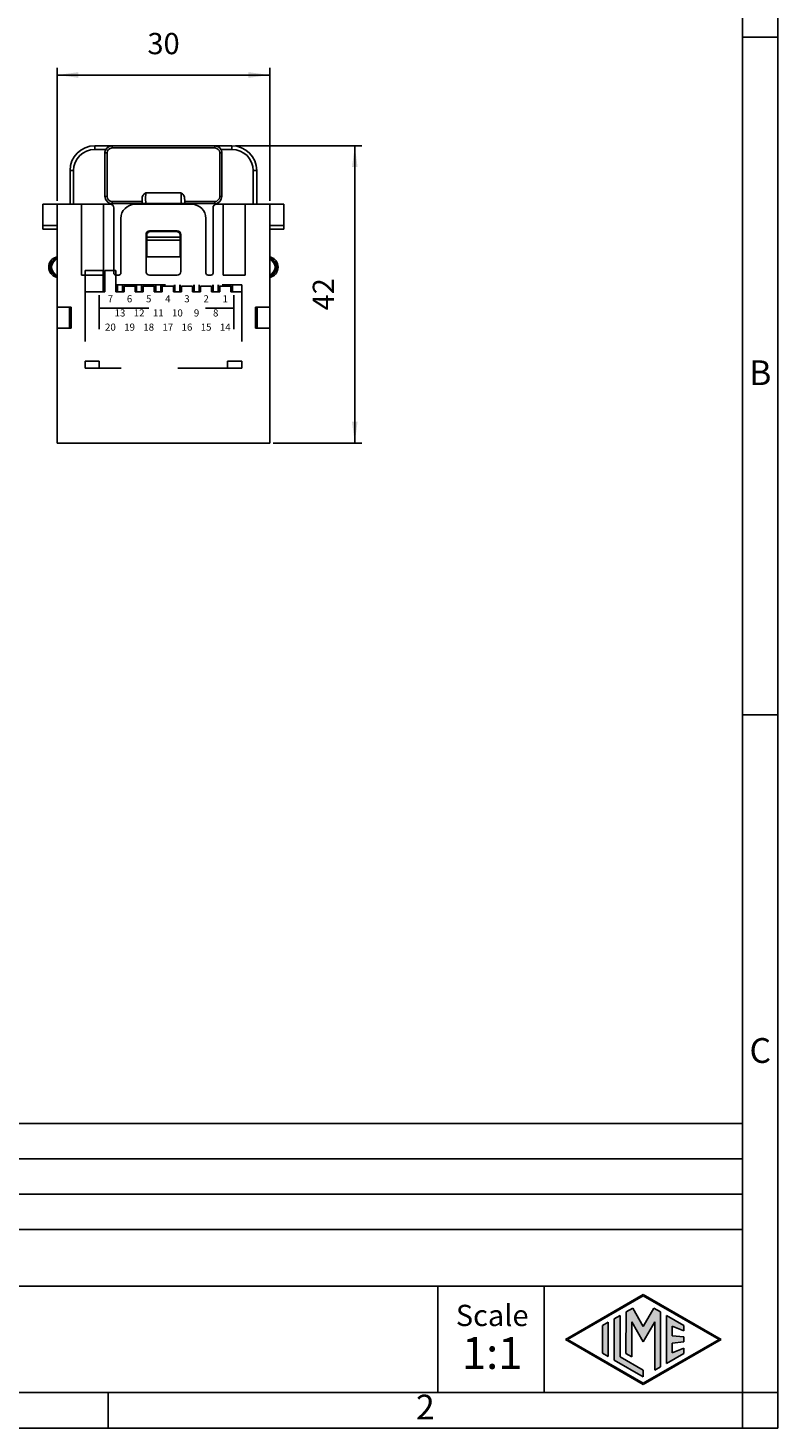
# Model space of a CAD drawing. Units: millimetres. Extents: x -210 to 0, y 0 to 297.
# Drawn here: x -106 to 0, y 0 to 198 of the extents above; entities that cross this region are included whole.
import ezdxf

# ---------------------------------------------------------------- set-up
doc = ezdxf.new("R2010")
doc.units = ezdxf.units.MM
doc.linetypes.add('DASHED', pattern=[15, 7, -8])
doc.layers.add('1', color=7, linetype='Continuous')
doc.styles.add('CONVERTER_11', font='ARIAL.TTF', dxfattribs={"width": 1.2})
doc.styles.add('CONVERTER_13', font='complex.shx', dxfattribs={"width": 0.95})
doc.styles.add('CONVERTER_15', font='simplex.shx', dxfattribs={"width": 0.95})
doc.dimstyles.new('ME10_DIM_10', dxfattribs={"dimtxt": 3, "dimasz": 3, "dimexe": 1, "dimexo": 0.5, "dimgap": 2, "dimtad": 1, "dimdsep": 46, "dimtxsty": 'CONVERTER_15', "dimsah": 1, "dimcen": 0.09, "dimclrd": 7, "dimclre": 7, "dimclrt": 7, "dimadec": 0, "dimazin": 0, "dimtfac": 1, "dimtdec": 4, "dimtix": 1, "dimtmove": 0, "dimatfit": 3, "dimfxl": 1, "dimtolj": 1, "dimtzin": 0, "dimarcsym": 0})
doc.dimstyles.new('ME10_DIM_12', dxfattribs={"dimtxt": 3, "dimasz": 3, "dimexe": 1, "dimexo": 0.5, "dimgap": 2, "dimtad": 1, "dimdsep": 46, "dimtxsty": 'CONVERTER_15', "dimsah": 1, "dimcen": 0.09, "dimclrd": 7, "dimclre": 7, "dimclrt": 7, "dimadec": 0, "dimazin": 0, "dimtfac": 1, "dimtdec": 4, "dimtix": 1, "dimtmove": 0, "dimatfit": 3, "dimfxl": 1, "dimtolj": 1, "dimtzin": 0, "dimarcsym": 0})

# ---------------------------------------------------------------- blocks, each defined once
blk = doc.blocks.new('_formato_A4')
at = {"layer": '1', "linetype": 'Continuous'}
h = blk.add_hatch(color=7, dxfattribs=at)
h.paths.add_polyline_path([(-8.01, 12.5), (-19, 6.16), (-29.99, 12.5), (-19, 18.84)])
h.paths.add_polyline_path([(-29.69, 12.5), (-19, 6.33), (-8.31, 12.5), (-19, 18.67)], flags=16)
for points in [[(-22.28, 15.9), (-23.09, 15.43), (-23.09, 9.57), (-19, 7.21), (-19, 8.15), (-22.28, 10.04)], [(-20.5, 16.92), (-21.44, 16.38), (-21.45, 10.53), (-20.64, 10.06), (-20.64, 14.99), (-19, 12.15), (-17.37, 14.97), (-17.37, 8.17), (-16.56, 8.62), (-16.56, 16.38), (-17.5, 16.92), (-19, 14.32)], [(-13.27, 14.48), (-15.72, 15.9), (-15.72, 9.1), (-13.27, 10.52), (-13.27, 11.27), (-14.91, 10.61), (-14.91, 11.99), (-13.27, 12.15), (-13.27, 12.85), (-14.91, 13.01), (-14.91, 14.39), (-13.27, 13.73)], [(-23.96, 10.07), (-24.77, 10.54), (-24.77, 14.46), (-23.96, 14.93)]]:
    blk.add_hatch(color=7, dxfattribs=at).paths.add_polyline_path(points)
at = {"layer": '1', "color": 7, "linetype": 'Continuous'}
for p, q in [((0, 0), (0, 297)), ((-5, 5), (-5, 292)), ((0, 5), (0, 292)), ((0, 196.33), (-5, 196.33)), ((0, 100.67), (-5, 100.67)), ((-184, 43), (-5, 43)), ((-184, 38), (-5, 38)), ((-184, 33), (-5, 33)), ((-5, 28), (-184, 28)), ((-184, 20), (-5, 20)), ((-48, 20), (-48, 5)), ((-33, 20), (-33, 5)), ((-29.99, 12.5), (-19, 18.84)), ((-29.69, 12.5), (-19, 18.67)), ((-19, 18.84), (-8.01, 12.5)), ((-8.31, 12.5), (-19, 18.67)), ((-22.28, 15.9), (-23.09, 15.43)), ((-22.28, 10.04), (-22.28, 15.9)), ((-21.44, 16.38), (-21.45, 10.53)), ((-20.5, 16.92), (-21.44, 16.38)), ((-19, 14.32), (-20.5, 16.92)), ((-17.5, 16.92), (-19, 14.32)), ((-16.56, 16.38), (-17.5, 16.92)), ((-16.56, 8.62), (-16.56, 16.38)), ((-13.27, 14.48), (-15.72, 15.9)), ((-15.72, 15.9), (-15.72, 9.1)), ((-24.77, 14.46), (-23.96, 14.93)), ((-24.77, 10.54), (-24.77, 14.46)), ((-23.96, 14.93), (-23.96, 10.07)), ((-23.09, 15.43), (-23.09, 9.57)), ((-20.64, 10.06), (-20.64, 14.99)), ((-20.64, 14.99), (-19, 12.15)), ((-19, 12.15), (-17.37, 14.97)), ((-17.37, 14.97), (-17.37, 8.17)), ((-14.91, 13.01), (-14.91, 14.39)), ((-14.91, 14.39), (-13.27, 13.73)), ((-13.27, 13.73), (-13.27, 14.48)), ((-29.99, 12.5), (-19, 6.16)), ((-29.69, 12.5), (-19, 6.33)), ((-19, 6.16), (-8.01, 12.5)), ((-8.31, 12.5), (-19, 6.33)), ((-14.91, 13.01), (-13.27, 12.85)), ((-13.27, 12.15), (-14.91, 11.99)), ((-14.91, 10.61), (-14.91, 11.99)), ((-13.27, 12.85), (-13.27, 12.15)), ((-23.96, 10.07), (-24.77, 10.54)), ((-19, 8.15), (-22.28, 10.04)), ((-21.45, 10.53), (-20.64, 10.06)), ((-15.72, 9.1), (-13.27, 10.52)), ((-13.27, 11.27), (-14.91, 10.61)), ((-13.27, 10.52), (-13.27, 11.27)), ((-23.09, 9.57), (-19, 7.21)), ((-19, 7.21), (-19, 8.15)), ((-17.37, 8.17), (-16.56, 8.62)), ((-189, 5), (-5, 5)), ((-94.5, 0), (-94.5, 5)), ((-5, 5), (0, 5)), ((-5, 5), (-5, 0)), ((0, 0), (0, 5)), ((-210, 0), (0, 0)), ((-5, 0), (0, 0))]:
    blk.add_line(p, q, dxfattribs=at)
at = {"layer": '1', "color": 7, "attachment_point": 5, "line_spacing_factor": 1.320528, "style": 'CONVERTER_11'}
for s, insert, char_height in [('B', (-2.5, 148.5), 3.5), ('C', (-2.5, 52.83), 3.5), ('Scale', (-40.32, 15.5), 3), ('1:1', (-40.32, 10), 4.5), ('2', (-49.75, 2.5), 3.5)]:
    blk.add_mtext(s, dxfattribs=dict(at, insert=insert, char_height=char_height))
blk = doc.blocks.new('A4_new')
at = {"layer": '1'}
blk.add_blockref('_formato_A4', (0, 0), dxfattribs=at)
blk = doc.blocks.new('*D3')
at = {"layer": '1', "color": 7, "linetype": 'Continuous'}
for p, q in [((-76.53, 180.98), (-58.7, 180.98)), ((-59.7, 180.98), (-59.7, 139.03)), ((-71.2, 139.03), (-58.7, 139.03))]:
    blk.add_line(p, q, dxfattribs=at)
at = {"layer": '1', "color": 7}
for points in [[(-59.31, 177.98), (-60.09, 177.98), (-59.7, 180.98)], [(-60.09, 142.03), (-59.31, 142.03), (-59.7, 139.03)]]:
    blk.add_solid(points, dxfattribs=at)
at = {"layer": '1', "color": 7, "insert": (-61.7, 157.75), "char_height": 3, "attachment_point": 7, "rotation": 90, "line_spacing_factor": 0.60024, "style": 'CONVERTER_15'}
blk.add_mtext('42', dxfattribs=at)
blk = doc.blocks.new('*D5')
at = {"layer": '1', "color": 7, "linetype": 'Continuous'}
for p, q in [((-101.7, 173.23), (-101.7, 191.97)), ((-71.7, 173.23), (-71.7, 191.97)), ((-101.7, 190.97), (-71.7, 190.97))]:
    blk.add_line(p, q, dxfattribs=at)
at = {"layer": '1', "color": 7}
for points in [[(-98.7, 191.37), (-98.7, 190.58), (-101.7, 190.97)], [(-74.7, 190.58), (-74.7, 191.37), (-71.7, 190.97)]]:
    blk.add_solid(points, dxfattribs=at)
at = {"layer": '1', "color": 7, "insert": (-88.95, 192.97), "char_height": 3, "attachment_point": 7, "rotation": 0.0001, "line_spacing_factor": 0.60024, "style": 'CONVERTER_15'}
blk.add_mtext('30', dxfattribs=at)

msp = doc.modelspace()

# ---------------------------------------------------------------- linework, layer by layer
at = {"color": 7, "linetype": 'Continuous'}
for p, q in [((-93.95, 180.975), (-96.375, 180.975)), ((-93.95, 180.975), (-96.375, 180.975)), ((-96.375, 180.975), (-96.375, 180.475)), ((-94.816, 180.475), (-96.375, 180.475)), ((-94.95, 179.975), (-94.65, 179.975)), ((-94.95, 173.825), (-94.95, 179.975)), ((-94.65, 173.825), (-94.65, 179.975)), ((-93.95, 180.975), (-92.7, 180.975)), ((-93.95, 180.975), (-92.7, 180.975)), ((-93.95, 180.975), (-93.95, 180.675)), ((-93.95, 180.675), (-79.45, 180.675)), ((-92.7, 180.975), (-80.7, 180.975)), ((-92.7, 180.975), (-80.7, 180.975)), ((-80.7, 180.975), (-79.45, 180.975)), ((-80.7, 180.975), (-79.45, 180.975)), ((-79.45, 180.975), (-77.025, 180.975)), ((-79.45, 180.675), (-79.45, 180.975)), ((-79.45, 180.975), (-77.025, 180.975)), ((-78.75, 179.975), (-78.45, 179.975)), ((-78.75, 179.975), (-78.75, 173.825)), ((-78.584, 180.475), (-77.025, 180.475)), ((-78.45, 179.975), (-78.45, 173.825)), ((-77.025, 180.475), (-77.025, 180.975)), ((-99.875, 177.475), (-99.875, 172.725)), ((-99.375, 177.475), (-99.875, 177.475)), ((-99.875, 177.475), (-99.875, 172.725)), ((-99.375, 177.475), (-99.375, 172.725)), ((-74.025, 177.475), (-73.525, 177.475)), ((-74.025, 172.725), (-74.025, 177.475)), ((-73.525, 172.725), (-73.525, 177.475)), ((-73.525, 172.725), (-73.525, 177.475)), ((-89.214, 173.525), (-89.2, 174.325)), ((-89.214, 173.525), (-89.2, 174.325)), ((-89.2, 174.325), (-84.2, 174.325)), ((-84.186, 173.525), (-84.2, 174.325)), ((-84.186, 173.525), (-84.2, 174.325)), ((-103.7, 169.725), (-103.7, 172.725)), ((-101.7, 172.725), (-103.7, 172.725)), ((-101.7, 172.725), (-101.7, 169.725)), ((-101.7, 172.725), (-99.875, 172.725)), ((-99.875, 172.725), (-98.25, 172.725)), ((-98.25, 172.725), (-95.15, 172.725)), ((-98.25, 172.725), (-98.25, 162.725)), ((-95.15, 162.725), (-95.15, 172.725)), ((-95.15, 172.725), (-94.2, 172.725)), ((-94.95, 173.825), (-94.65, 173.825)), ((-93.95, 173.125), (-93.95, 172.825)), ((-93.95, 173.125), (-89.7, 173.125)), ((-93.95, 172.825), (-89.7, 172.825)), ((-93.7, 172.225), (-93.7, 163.025)), ((-90.7, 172.725), (-82.7, 172.725)), ((-89.7, 173.125), (-89.7, 173.325)), ((-89.7, 173.125), (-89.7, 172.825)), ((-89.7, 172.825), (-89.2, 172.825)), ((-89.2, 172.825), (-89.214, 173.525)), ((-88.7, 172.825), (-89.2, 172.825)), ((-88.3, 172.825), (-88.7, 172.825)), ((-88.7, 172.825), (-88.7, 172.725)), ((-88.3, 172.725), (-88.3, 172.825)), ((-85.1, 172.825), (-88.3, 172.825)), ((-85.1, 172.725), (-85.1, 172.825)), ((-84.7, 172.825), (-85.1, 172.825)), ((-84.2, 172.825), (-84.7, 172.825)), ((-84.7, 172.825), (-84.7, 172.725)), ((-84.2, 172.825), (-84.186, 173.525)), ((-84.2, 172.825), (-83.7, 172.825)), ((-83.7, 173.325), (-83.7, 173.125)), ((-83.7, 173.125), (-79.45, 173.125)), ((-83.7, 173.125), (-83.7, 172.825)), ((-83.7, 172.825), (-79.45, 172.825)), ((-79.7, 163.025), (-79.7, 172.225)), ((-79.45, 173.125), (-79.45, 172.825)), ((-79.2, 172.725), (-78.25, 172.725)), ((-78.45, 173.825), (-78.75, 173.825)), ((-78.25, 172.725), (-75.15, 172.725)), ((-78.25, 172.725), (-78.25, 162.725)), ((-71.7, 172.725), (-75.15, 172.725)), ((-75.15, 162.725), (-75.15, 172.725)), ((-69.7, 172.725), (-71.7, 172.725)), ((-71.7, 172.725), (-71.7, 169.725)), ((-69.7, 172.725), (-69.7, 169.725)), ((-92.7, 170.725), (-92.7, 163.025)), ((-80.7, 170.725), (-80.7, 163.025)), ((-103.7, 169.225), (-103.7, 169.725)), ((-101.7, 169.725), (-103.7, 169.725)), ((-101.7, 169.225), (-103.7, 169.225)), ((-101.7, 169.225), (-101.702, 165.37)), ((-101.7, 169.725), (-101.7, 169.225)), ((-89.15, 163.225), (-89.15, 168.475)), ((-89.05, 168.375), (-89.05, 168.097)), ((-89.05, 167.674), (-89.05, 168.097)), ((-84.35, 168.097), (-89.05, 168.097)), ((-88.7, 168.972), (-88.7, 168.852)), ((-88.65, 168.975), (-84.75, 168.975)), ((-88.3, 168.875), (-88.55, 168.875)), ((-88.3, 168.875), (-88.3, 168.975)), ((-85.1, 168.875), (-88.3, 168.875)), ((-85.1, 168.875), (-85.1, 168.975)), ((-84.85, 168.875), (-85.1, 168.875)), ((-84.7, 168.972), (-84.7, 168.852)), ((-84.35, 168.375), (-84.35, 168.097)), ((-84.35, 167.674), (-84.35, 168.097)), ((-84.25, 168.475), (-84.25, 163.225)), ((-71.7, 169.725), (-69.7, 169.725)), ((-71.7, 169.725), (-71.7, 169.225)), ((-71.7, 169.225), (-69.7, 169.225)), ((-71.698, 165.37), (-71.7, 169.225)), ((-69.7, 169.725), (-69.7, 169.225)), ((-89.05, 165.302), (-89.05, 167.674)), ((-84.35, 167.674), (-89.05, 167.674)), ((-84.35, 165.302), (-84.35, 167.674)), ((-101.702, 165.37), (-102.356, 164.59)), ((-102.241, 164.494), (-101.7, 165.138)), ((-101.702, 165.37), (-101.7, 165.138)), ((-101.7, 165.138), (-101.7, 162.563)), ((-89.05, 165.302), (-84.35, 165.302)), ((-71.159, 164.494), (-71.7, 165.138)), ((-71.698, 165.37), (-71.044, 164.59)), ((-71.698, 162.332), (-71.698, 165.37)), ((-102.356, 163.112), (-101.702, 162.332)), ((-101.7, 162.563), (-102.241, 163.208)), ((-101.7, 162.563), (-101.702, 162.332)), ((-101.702, 162.332), (-101.7, 158.225)), ((-98.25, 162.725), (-95.15, 162.725)), ((-93.4, 162.725), (-93, 162.725)), ((-88.65, 162.725), (-84.75, 162.725)), ((-80.4, 162.725), (-80, 162.725)), ((-78.25, 162.725), (-75.15, 162.725)), ((-71.7, 162.563), (-71.159, 163.208)), ((-71.7, 158.225), (-71.698, 162.332)), ((-71.044, 163.112), (-71.698, 162.332)), ((-101.7, 158.225), (-101.7, 155.225)), ((-99.925, 158.225), (-101.7, 158.225)), ((-99.875, 158.225), (-99.925, 158.225)), ((-99.925, 155.225), (-99.925, 158.225)), ((-99.875, 158.225), (-99.875, 155.225)), ((-99.875, 158.225), (-99.875, 155.225)), ((-99.7, 158.225), (-99.875, 158.225)), ((-99.7, 155.225), (-99.7, 158.225)), ((-73.7, 158.225), (-73.525, 158.225)), ((-73.7, 155.225), (-73.7, 158.225)), ((-73.525, 155.225), (-73.525, 158.225)), ((-73.525, 155.225), (-73.525, 158.225)), ((-73.525, 158.225), (-73.475, 158.225)), ((-73.475, 158.225), (-71.7, 158.225)), ((-73.475, 155.225), (-73.475, 158.225)), ((-71.7, 158.225), (-71.7, 155.225)), ((-101.7, 139.025), (-101.7, 155.225)), ((-101.7, 155.225), (-99.925, 155.225)), ((-99.925, 155.225), (-99.875, 155.225)), ((-99.875, 155.225), (-99.7, 155.225)), ((-73.525, 155.225), (-73.7, 155.225)), ((-73.475, 155.225), (-73.525, 155.225)), ((-71.7, 155.225), (-73.475, 155.225)), ((-71.7, 155.225), (-71.7, 139.025)), ((-71.7, 139.025), (-101.7, 139.025))]:
    msp.add_line(p, q, dxfattribs=at)
at = {"color": 7, "linetype": 'DASHED'}
for p, q in [((-97.75, 163.375), (-96.85, 163.375)), ((-97.75, 163.375), (-97.75, 161.375)), ((-97.75, 163.375), (-96.85, 163.375)), ((-97.75, 163.375), (-97.75, 161.375)), ((-96.85, 163.375), (-95.175, 163.375)), ((-96.85, 163.375), (-95.175, 163.375)), ((-95.175, 161.375), (-95.175, 163.375)), ((-95.175, 161.375), (-95.175, 163.375)), ((-93.398, 163.375), (-94.952, 163.375)), ((-94.952, 160.375), (-94.952, 163.375)), ((-93.398, 163.375), (-93.398, 161.375)), ((-97.75, 160.375), (-97.75, 161.375)), ((-95.175, 160.375), (-97.75, 160.375)), ((-95.175, 160.375), (-97.75, 160.375)), ((-97.75, 160.375), (-97.75, 150.575)), ((-95.175, 161.375), (-95.175, 160.375)), ((-95.175, 161.375), (-95.138, 161.375)), ((-94.952, 160.375), (-95.175, 160.375)), ((-95.138, 161.375), (-94.952, 161.375)), ((-95.138, 160.375), (-95.138, 161.375)), ((-93.398, 161.375), (-93.398, 160.375)), ((-93.175, 160.375), (-93.398, 160.375)), ((-93.212, 160.375), (-93.212, 161.375)), ((-93.175, 160.375), (-93.175, 161.375)), ((-92.475, 160.375), (-93.175, 160.375)), ((-92.475, 160.375), (-93.175, 160.375)), ((-92.475, 161.375), (-92.475, 160.375)), ((-92.252, 160.375), (-92.475, 160.375)), ((-92.438, 160.375), (-92.438, 161.375)), ((-90.698, 161.175), (-92.252, 161.175)), ((-92.252, 160.375), (-92.252, 161.175)), ((-90.698, 161.175), (-90.698, 160.375)), ((-90.475, 160.375), (-90.698, 160.375)), ((-90.637, 161.375), (-90.637, 160.375)), ((-90.512, 160.375), (-90.512, 161.375)), ((-90.475, 160.375), (-90.475, 161.375)), ((-89.775, 160.375), (-90.475, 160.375)), ((-89.775, 160.375), (-90.475, 160.375)), ((-89.775, 161.375), (-89.775, 160.375)), ((-89.552, 160.375), (-89.775, 160.375)), ((-89.738, 160.375), (-89.738, 161.375)), ((-87.998, 161.175), (-89.552, 161.175)), ((-89.552, 160.375), (-89.552, 161.175)), ((-87.998, 161.175), (-87.998, 160.375)), ((-87.775, 160.375), (-87.998, 160.375)), ((-87.812, 160.375), (-87.812, 161.375)), ((-87.775, 160.375), (-87.775, 161.375)), ((-87.075, 160.375), (-87.775, 160.375)), ((-87.075, 160.375), (-87.775, 160.375)), ((-87.075, 161.375), (-87.075, 160.375)), ((-86.852, 160.375), (-87.075, 160.375)), ((-87.038, 160.375), (-87.038, 161.375)), ((-85.298, 161.175), (-86.852, 161.175)), ((-86.852, 160.375), (-86.852, 161.175)), ((-85.298, 161.175), (-85.298, 160.375)), ((-85.075, 160.375), (-85.298, 160.375)), ((-85.112, 160.375), (-85.112, 161.375)), ((-85.075, 160.375), (-85.075, 161.375)), ((-84.375, 160.375), (-85.075, 160.375)), ((-84.375, 160.375), (-85.075, 160.375)), ((-84.375, 161.375), (-84.375, 160.375)), ((-84.152, 160.375), (-84.375, 160.375)), ((-84.338, 160.375), (-84.338, 161.375)), ((-82.598, 161.175), (-84.152, 161.175)), ((-84.152, 160.375), (-84.152, 161.175)), ((-82.598, 161.175), (-82.598, 160.375)), ((-82.375, 160.375), (-82.598, 160.375)), ((-82.412, 160.375), (-82.412, 161.375)), ((-82.375, 160.375), (-82.375, 161.375)), ((-81.675, 160.375), (-82.375, 160.375)), ((-81.675, 160.375), (-82.375, 160.375)), ((-81.675, 161.375), (-81.675, 160.375)), ((-81.452, 160.375), (-81.675, 160.375)), ((-81.638, 160.375), (-81.638, 161.375)), ((-79.898, 161.175), (-81.452, 161.175)), ((-81.452, 160.375), (-81.452, 161.175)), ((-79.898, 161.175), (-79.898, 160.375)), ((-79.675, 160.375), (-79.898, 160.375)), ((-79.712, 160.375), (-79.712, 161.375)), ((-79.675, 160.375), (-79.675, 161.375)), ((-78.975, 160.375), (-79.675, 160.375)), ((-78.975, 160.375), (-79.675, 160.375)), ((-78.975, 161.375), (-78.975, 160.375)), ((-78.752, 160.375), (-78.975, 160.375)), ((-78.938, 160.375), (-78.938, 161.375)), ((-77.198, 161.175), (-78.752, 161.175)), ((-78.752, 160.375), (-78.752, 161.175)), ((-77.198, 161.175), (-77.198, 160.375)), ((-76.975, 160.375), (-77.198, 160.375)), ((-77.012, 160.375), (-77.012, 161.375)), ((-76.975, 160.375), (-76.975, 161.375)), ((-75.65, 160.375), (-76.975, 160.375)), ((-75.65, 160.375), (-76.975, 160.375)), ((-75.65, 161.375), (-75.65, 160.375)), ((-75.65, 160.375), (-75.65, 150.575)), ((-97.75, 150.575), (-97.75, 149.575)), ((-95.75, 150.575), (-97.75, 150.575)), ((-95.75, 150.575), (-95.75, 149.575)), ((-77.65, 150.575), (-77.65, 149.575)), ((-75.65, 150.575), (-77.65, 150.575)), ((-75.65, 150.575), (-75.65, 149.575)), ((-95.75, 149.575), (-97.75, 149.575)), ((-77.65, 149.575), (-95.75, 149.575)), ((-75.65, 149.575), (-77.65, 149.575))]:
    msp.add_line(p, q, dxfattribs=at)
at = {"color": 7, "linetype": 'Continuous'}
for centre, radius, start, end in [((-96.375, 177.475), 3.5, 90, 180), ((-96.375, 177.475), 3.5, 90, 180), ((-96.375, 177.475), 3, 90, 180), ((-93.95, 179.975), 1, 150, 180), ((-93.95, 179.975), 1, 90, 150), ((-93.95, 179.975), 0.7, 90, 180), ((-79.45, 179.975), 1, 30, 90), ((-79.45, 179.975), 0.7, 0, 90), ((-79.45, 179.975), 1, 0, 30), ((-77.025, 177.475), 3.5, 0, 90), ((-77.025, 177.475), 3.5, 0, 90), ((-77.025, 177.475), 3, 0, 90), ((-93.95, 173.825), 1, 180, 270), ((-93.95, 173.825), 0.7, 180, 270), ((-94.2, 172.225), 0.5, 0, 90), ((-90.7, 170.725), 2, 90, 180), ((-82.7, 170.725), 2, 0, 90), ((-79.2, 172.225), 0.5, 90, 180), ((-79.45, 173.825), 0.7, 270, 0), ((-79.45, 173.825), 1, 270, 0), ((-88.65, 168.475), 0.5, 90, 180), ((-88.55, 168.375), 0.5, 107.4576, 180), ((-88.55, 168.375), 0.5, 90, 107.4576), ((-84.85, 168.375), 0.5, 72.5424, 90), ((-84.75, 168.475), 0.5, 0, 90), ((-84.85, 168.375), 0.5, 0, 72.5424), ((-101.375, 163.851), 1.5, 108.00708, 251.99292), ((-101.475, 163.851), 1.196, 139.4866, 220.5134), ((-101.475, 163.851), 1.15, 140, 220), ((-101.475, 163.851), 1, 140, 220), ((-72.025, 163.851), 1.5, 288.00708, 71.99292), ((-71.925, 163.851), 1, 320, 40), ((-71.925, 163.851), 1.15, 320, 40), ((-71.925, 163.851), 1.196, 319.48714, 40.51286), ((-93.4, 163.025), 0.3, 180, 270), ((-93, 163.025), 0.3, 270, 0), ((-88.65, 163.225), 0.5, 180, 270), ((-84.75, 163.225), 0.5, 270, 0), ((-80.4, 163.025), 0.3, 180, 270), ((-80, 163.025), 0.3, 270, 0)]:
    msp.add_arc(centre, radius, start, end, dxfattribs=at)
for points, knots in [([(-89.2, 174.325), (-89.335, 174.237), (-89.681, 174.012), (-89.693, 173.586), (-89.7, 173.325)], [0, 0, 0, 0, 0.4591499, 1.1811408, 1.1811408, 1.1811408, 1.1811408]), ([(-83.7, 173.325), (-83.707, 173.586), (-83.719, 174.012), (-84.065, 174.237), (-84.2, 174.325)], [0, 0, 0, 0, 0.7219909, 1.1811408, 1.1811408, 1.1811408, 1.1811408]), ([(-101.839, 165.277), (-101.866, 165.245), (-101.919, 165.181), (-102.032, 165.047), (-102.187, 164.862), (-102.315, 164.709), (-102.384, 164.628)], [0, 0, 0, 0, 0.12542739, 0.25085479, 0.52732333, 0.84828731, 0.84828731, 0.84828731, 0.84828731]), ([(-102.356, 164.59), (-102.357, 164.592), (-102.366, 164.604), (-102.376, 164.617), (-102.384, 164.628)], [0, 0, 0, 0, 0.005851048, 0.046808383, 0.046808383, 0.046808383, 0.046808383]), ([(-71.016, 164.628), (-71.085, 164.709), (-71.213, 164.862), (-71.368, 165.047), (-71.481, 165.181), (-71.534, 165.245), (-71.561, 165.277)], [0, 0, 0, 0, 0.32097065, 0.59744174, 0.72287009, 0.84829845, 0.84829845, 0.84829845, 0.84829845]), ([(-71.044, 164.59), (-71.043, 164.592), (-71.034, 164.604), (-71.024, 164.617), (-71.016, 164.628)], [0, 0, 0, 0, 0.005850827, 0.046806613, 0.046806613, 0.046806613, 0.046806613]), ([(-102.356, 163.112), (-102.357, 163.11), (-102.366, 163.098), (-102.376, 163.085), (-102.384, 163.074)], [0, 0, 0, 0, 0.005851048, 0.046808383, 0.046808383, 0.046808383, 0.046808383]), ([(-102.384, 163.074), (-102.315, 162.992), (-102.187, 162.84), (-102.032, 162.655), (-101.919, 162.52), (-101.866, 162.456), (-101.839, 162.424)], [0, 0, 0, 0, 0.32096399, 0.59743252, 0.72285992, 0.84828731, 0.84828731, 0.84828731, 0.84828731]), ([(-71.561, 162.424), (-71.534, 162.456), (-71.481, 162.52), (-71.368, 162.655), (-71.213, 162.84), (-71.085, 162.992), (-71.016, 163.074)], [0, 0, 0, 0, 0.12542835, 0.25085671, 0.52732779, 0.84829845, 0.84829845, 0.84829845, 0.84829845]), ([(-71.016, 163.074), (-71.024, 163.085), (-71.034, 163.098), (-71.043, 163.11), (-71.044, 163.112)], [0, 0, 0, 0, 0.040955786, 0.046806613, 0.046806613, 0.046806613, 0.046806613])]:
    msp.add_open_spline(points, degree=3, knots=knots, dxfattribs=at)
at = {"layer": '1', "color": 7, "linetype": 'DASHED'}
for p, q in [((-93.398, 161.375), (-75.65, 161.375)), ((-95.75, 159.875), (-95.75, 158.075)), ((-76.745, 159.875), (-76.745, 158.075)), ((-95.75, 158.075), (-76.745, 158.075)), ((-95.75, 158.075), (-95.75, 155.075)), ((-76.745, 158.075), (-76.745, 155.075))]:
    msp.add_line(p, q, dxfattribs=at)

# ---------------------------------------------------------------- block references
msp.add_blockref('A4_new', (0, 0))

# ---------------------------------------------------------------- texts
at = {"layer": '1', "color": 7, "char_height": 1, "attachment_point": 8, "line_spacing_factor": 1.320528, "style": 'CONVERTER_13'}
for s, insert in [('7', (-94.175, 158.575)), ('6', (-91.475, 158.575)), ('5', (-88.775, 158.575)), ('4', (-86.075, 158.575)), ('3', (-83.375, 158.575)), ('2', (-80.675, 158.575)), ('1', (-77.975, 158.575)), ('13', (-92.825, 156.575)), ('12', (-90.125, 156.575)), ('11', (-87.425, 156.575)), ('10', (-84.725, 156.575)), ('9', (-82.025, 156.575)), ('8', (-79.325, 156.575)), ('20', (-94.175, 154.575)), ('19', (-91.475, 154.575)), ('18', (-88.775, 154.575)), ('17', (-86.075, 154.575)), ('16', (-83.375, 154.575)), ('15', (-80.675, 154.575)), ('14', (-77.975, 154.575))]:
    msp.add_mtext(s, dxfattribs=dict(at, insert=insert))

# ---------------------------------------------------------------- dimensions: what is measured, and where the dimension line sits
at = {"layer": '1'}
dim = msp.add_linear_dim(base=(-101.7, 190.975), p1=(-71.7, 172.725), p2=(-101.7, 172.725), dimstyle='ME10_DIM_12', dxfattribs=at)
dim.commit()
dim.dimension.update_dxf_attribs({"geometry": '*D5', "text_midpoint": (-86.7, 194.475), "text_rotation": 0.00014})
dim = msp.add_linear_dim(base=(-59.7, 180.975), p1=(-71.7, 139.025), p2=(-77.025, 180.975), angle=90, text='42', dimstyle='ME10_DIM_10', dxfattribs=at)
dim.commit()
dim.dimension.update_dxf_attribs({"geometry": '*D3', "text_midpoint": (-63.2, 160), "text_rotation": 90})

doc.saveas('drawing.dxf')
